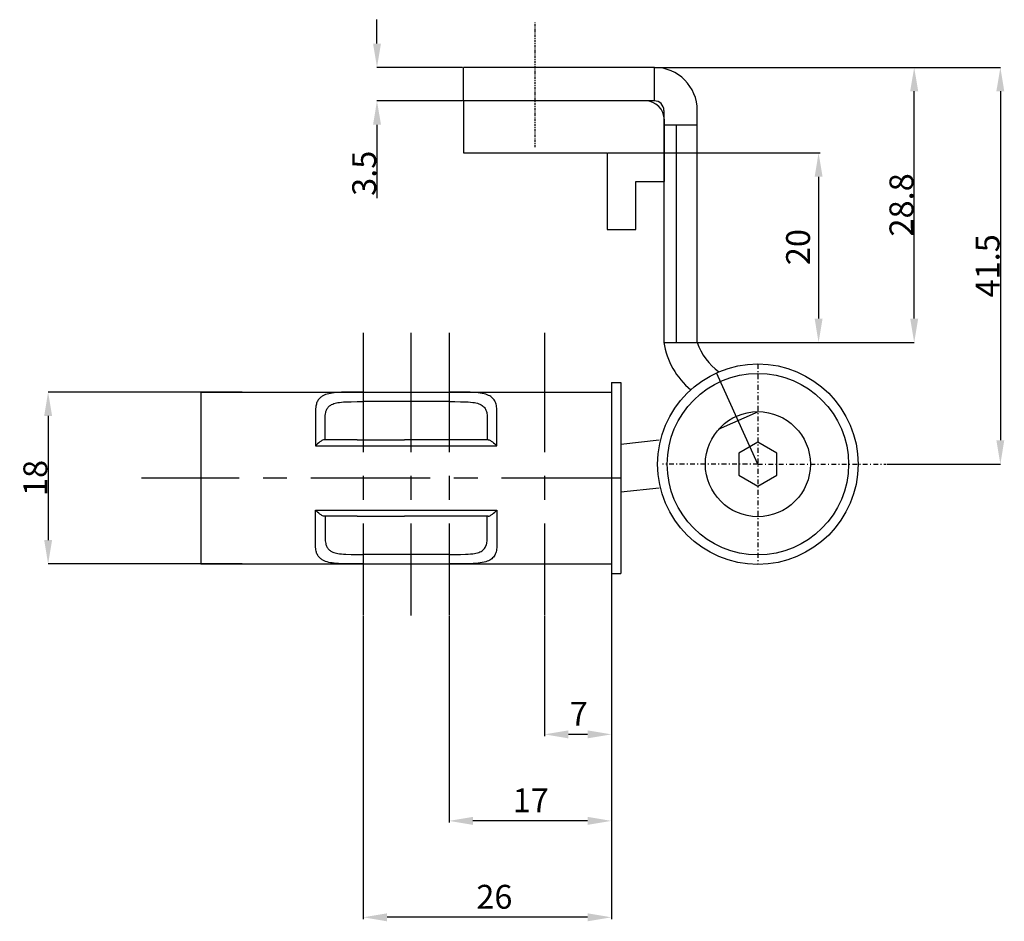
# Model space of a CAD drawing. Extents: x -542 to 148, y -820 to -435.
# Drawn here: x -446 to -343, y -741 to -647 of the extents above; entities that cross this region are included whole.
import ezdxf

# ---------------------------------------------------------------- set-up
doc = ezdxf.new("R2010")
doc.units = 0
doc.header["$MEASUREMENT"] = 0
doc.linetypes.add('MITTE', pattern=[2, 1.25, -0.25, 0.25, -0.25])
doc.linetypes.add('STRICHPUNKT', pattern=[1, 0.5, -0.25, 0, -0.25])
doc.layers.get('0').update_dxf_attribs({"linetype": 'CONTINUOUS'})
doc.layers.get('DEFPOINTS').update_dxf_attribs({"linetype": 'CONTINUOUS'})
for name, color, linetype in [('1', 5, 'CONTINUOUS'), ('BESCHLAG', 1, 'CONTINUOUS'), ('MASSE', 9, 'CONTINUOUS')]:
    doc.layers.add(name, color=color, linetype=linetype)
doc.dimstyles.get("Standard").update_dxf_attribs({"dimtxt": 0.18, "dimasz": 0.18, "dimexe": 0.18, "dimexo": 0.0625, "dimgap": 0.09, "dimtad": 0, "dimtih": 1, "dimtoh": 1, "dimdec": 4, "dimzin": 0, "dimdsep": 46, "dimtxsty": 'Standard', "dimcen": 0.09, "dimadec": 0, "dimazin": 0, "dimtfac": 1, "dimtdec": 4, "dimtofl": 0, "dimtmove": 0, "dimatfit": 3, "dimfxl": 1, "dimtolj": 1, "dimtzin": 0, "dimarcsym": 0})

# ---------------------------------------------------------------- blocks, each defined once
blk = doc.blocks.new('*D37')
at = {"layer": 'DEFPOINTS', "color": 0, "linetype": 'Continuous', "transparency": 16777216}
for p in [(-399.39, -651.8), (-408.45, -655.3), (-399.39, -655.3)]:
    blk.add_point(p, dxfattribs=at)
at = {"layer": 'MASSE', "color": 0, "linetype": 'Continuous', "lineweight": -2, "transparency": 16777216}
for p, q in [((-408.45, -649.3), (-408.45, -646.8)), ((-399.49, -651.8), (-408.45, -651.8)), ((-399.49, -655.3), (-408.45, -655.3)), ((-408.45, -657.8), (-408.45, -665.48))]:
    blk.add_line(p, q, dxfattribs=at)
at = {"layer": 'MASSE', "color": 0, "linetype": 'Continuous', "transparency": 16777216}
for points in [[(-408.86, -649.3), (-408.03, -649.3), (-408.45, -651.8)], [(-408.86, -657.8), (-408.03, -657.8), (-408.45, -655.3)]]:
    blk.add_solid(points, dxfattribs=at)
at = {"layer": 'MASSE', "color": 0, "linetype": 'Continuous', "transparency": 16777216, "insert": (-409.79, -662.89), "char_height": 2.5, "attachment_point": 5, "rotation": 90}
blk.add_mtext('\\A1;3.5', dxfattribs=at)
blk = doc.blocks.new('*D31')
at = {"layer": 'DEFPOINTS', "color": 0, "linetype": 'Continuous', "transparency": 16777216}
for p in [(-422.48, -685.8), (-442.91, -703.8), (-422.48, -703.8)]:
    blk.add_point(p, dxfattribs=at)
at = {"layer": 'MASSE', "color": 0, "linetype": 'Continuous', "lineweight": -2, "transparency": 16777216}
for p, q in [((-422.58, -685.8), (-442.91, -685.8)), ((-442.91, -688.3), (-442.91, -701.3)), ((-422.58, -703.8), (-442.91, -703.8))]:
    blk.add_line(p, q, dxfattribs=at)
at = {"layer": 'MASSE', "color": 0, "linetype": 'Continuous', "transparency": 16777216}
for points in [[(-443.32, -688.3), (-442.49, -688.3), (-442.91, -685.8)], [(-443.32, -701.3), (-442.49, -701.3), (-442.91, -703.8)]]:
    blk.add_solid(points, dxfattribs=at)
at = {"layer": 'MASSE', "color": 0, "linetype": 'Continuous', "transparency": 16777216, "insert": (-444.25, -694.8), "char_height": 2.5, "attachment_point": 5, "rotation": 90}
blk.add_mtext('\\A1;18', dxfattribs=at)
blk = doc.blocks.new('*D32')
at = {"layer": 'DEFPOINTS', "color": 0, "linetype": 'Continuous', "transparency": 16777216}
for p in [(-379.39, -651.8), (-352.16, -651.8), (-374.89, -680.61)]:
    blk.add_point(p, dxfattribs=at)
at = {"layer": 'MASSE', "color": 0, "linetype": 'Continuous', "lineweight": -2, "transparency": 16777216}
for p, q in [((-379.29, -651.8), (-352.16, -651.8)), ((-352.16, -678.11), (-352.16, -654.3)), ((-374.79, -680.61), (-352.16, -680.61))]:
    blk.add_line(p, q, dxfattribs=at)
at = {"layer": 'MASSE', "color": 0, "linetype": 'Continuous', "transparency": 16777216}
for points in [[(-352.58, -654.3), (-351.74, -654.3), (-352.16, -651.8)], [(-352.58, -678.11), (-351.74, -678.11), (-352.16, -680.61)]]:
    blk.add_solid(points, dxfattribs=at)
at = {"layer": 'MASSE', "color": 0, "linetype": 'Continuous', "transparency": 16777216, "insert": (-353.5, -666.2), "char_height": 2.5, "attachment_point": 5, "rotation": 90}
blk.add_mtext('\\A1;28.8', dxfattribs=at)
blk = doc.blocks.new('*D33')
at = {"layer": 'DEFPOINTS', "color": 0, "linetype": 'Continuous', "transparency": 16777216}
for p in [(-379.39, -651.8), (-355.1, -693.35), (-343.13, -693.35)]:
    blk.add_point(p, dxfattribs=at)
at = {"layer": 'MASSE', "color": 0, "linetype": 'Continuous', "lineweight": -2, "transparency": 16777216}
for p, q in [((-379.29, -651.8), (-343.13, -651.8)), ((-343.13, -654.3), (-343.13, -690.85)), ((-355, -693.35), (-343.13, -693.35))]:
    blk.add_line(p, q, dxfattribs=at)
at = {"layer": 'MASSE', "color": 0, "linetype": 'Continuous', "transparency": 16777216}
for points in [[(-343.55, -654.3), (-342.72, -654.3), (-343.13, -651.8)], [(-343.55, -690.85), (-342.72, -690.85), (-343.13, -693.35)]]:
    blk.add_solid(points, dxfattribs=at)
at = {"layer": 'MASSE', "color": 0, "linetype": 'Continuous', "transparency": 16777216, "insert": (-344.47, -672.58), "char_height": 2.5, "attachment_point": 5, "rotation": 90}
blk.add_mtext('\\A1;41.5', dxfattribs=at)
blk = doc.blocks.new('*D60')
at = {"color": 9, "linetype": 'ByBlock', "lineweight": -2, "transparency": 16777216}
for p, q in [((-383.89, -703.87), (-383.89, -721.83)), ((-390.89, -709.28), (-390.89, -721.83)), ((-386.39, -721.65), (-388.39, -721.65))]:
    blk.add_line(p, q, dxfattribs=at)
at = {"color": 9, "transparency": 16777216}
for points in [[(-388.39, -721.23), (-388.39, -722.07), (-390.89, -721.65)], [(-386.39, -721.23), (-386.39, -722.07), (-383.89, -721.65)]]:
    blk.add_solid(points, dxfattribs=at)
at = {"layer": 'DEFPOINTS', "color": 0, "transparency": 16777216}
for p in [(-383.89, -703.8), (-390.89, -709.21), (-390.89, -721.65)]:
    blk.add_point(p, dxfattribs=at)
at = {"color": 9, "transparency": 16777216, "insert": (-387.31, -719.5), "char_height": 2.5, "attachment_point": 5}
blk.add_mtext('\\A1;7', dxfattribs=at)
blk = doc.blocks.new('*D61')
at = {"color": 9, "linetype": 'ByBlock', "lineweight": -2, "transparency": 16777216}
for p, q in [((-383.89, -703.87), (-383.89, -730.89)), ((-400.89, -709.28), (-400.89, -730.89)), ((-386.39, -730.71), (-398.39, -730.71))]:
    blk.add_line(p, q, dxfattribs=at)
at = {"color": 9, "transparency": 16777216}
for points in [[(-398.39, -730.29), (-398.39, -731.13), (-400.89, -730.71)], [(-386.39, -730.29), (-386.39, -731.13), (-383.89, -730.71)]]:
    blk.add_solid(points, dxfattribs=at)
at = {"layer": 'DEFPOINTS', "color": 0, "transparency": 16777216}
for p in [(-383.89, -703.8), (-400.89, -709.21), (-400.89, -730.71)]:
    blk.add_point(p, dxfattribs=at)
at = {"color": 9, "transparency": 16777216, "insert": (-392.34, -728.56), "char_height": 2.5, "attachment_point": 5}
blk.add_mtext('\\A1;17', dxfattribs=at)
blk = doc.blocks.new('*D65')
at = {"color": 9, "linetype": 'ByBlock', "lineweight": -2, "transparency": 16777216}
for p, q in [((-383.89, -703.87), (-383.89, -740.99)), ((-409.89, -709.28), (-409.89, -740.99)), ((-386.39, -740.81), (-407.39, -740.81))]:
    blk.add_line(p, q, dxfattribs=at)
at = {"color": 9, "transparency": 16777216}
for points in [[(-407.39, -740.39), (-407.39, -741.23), (-409.89, -740.81)], [(-386.39, -740.39), (-386.39, -741.23), (-383.89, -740.81)]]:
    blk.add_solid(points, dxfattribs=at)
at = {"layer": 'DEFPOINTS', "color": 0, "transparency": 16777216}
for p in [(-383.89, -703.8), (-409.89, -709.21), (-409.89, -740.81)]:
    blk.add_point(p, dxfattribs=at)
at = {"color": 9, "transparency": 16777216, "insert": (-396.15, -738.66), "char_height": 2.5, "attachment_point": 5}
blk.add_mtext('\\A1;26', dxfattribs=at)
blk = doc.blocks.new('*D75')
at = {"color": 9, "linetype": 'ByBlock', "lineweight": -2, "transparency": 16777216}
for p, q in [((-384.27, -660.76), (-362, -660.76)), ((-362.18, -663.26), (-362.18, -678.11)), ((-374.82, -680.61), (-362, -680.61))]:
    blk.add_line(p, q, dxfattribs=at)
at = {"color": 9, "transparency": 16777216}
for points in [[(-362.59, -663.26), (-361.76, -663.26), (-362.18, -660.76)], [(-362.59, -678.11), (-361.76, -678.11), (-362.18, -680.61)]]:
    blk.add_solid(points, dxfattribs=at)
at = {"layer": 'DEFPOINTS', "color": 0, "transparency": 16777216}
for p in [(-384.34, -660.76), (-374.89, -680.61), (-362.18, -680.61)]:
    blk.add_point(p, dxfattribs=at)
at = {"color": 9, "transparency": 16777216, "insert": (-364.33, -670.62), "char_height": 2.5, "attachment_point": 5, "rotation": 90}
blk.add_mtext('\\A1;20', dxfattribs=at)

msp = doc.modelspace()

# ---------------------------------------------------------------- linework, layer by layer
at = {"color": 9, "linetype": 'Continuous'}
for p, q in [((-377.0853, -657.80436), (-377.0853, -680.60512)), ((-400.88961, -686.80436), (-409.88961, -686.80436)), ((-414.88961, -687.77874), (-414.88961, -691.42936)), ((-395.88961, -691.42936), (-395.88961, -687.77874)), ((-413.88961, -690.80436), (-413.88961, -688.55936)), ((-396.88961, -688.55936), (-396.88961, -690.80436)), ((-410.53147, -690.80436), (-413.98496, -690.80436)), ((-410.53147, -690.80436), (-405.57281, -690.80436)), ((-396.79427, -690.80436), (-405.57281, -690.80436)), ((-414.88961, -691.42936), (-405.57281, -691.42936)), ((-405.57281, -691.42936), (-395.88961, -691.42936)), ((-414.88961, -698.17936), (-405.57281, -698.17936)), ((-414.88961, -701.82998), (-414.88961, -698.17936)), ((-405.57281, -698.17936), (-395.88961, -698.17936)), ((-395.88961, -698.17936), (-395.88961, -701.82998)), ((-410.53147, -698.80436), (-413.98496, -698.80436)), ((-413.88961, -698.80436), (-413.88961, -701.04936)), ((-410.53147, -698.80436), (-405.57281, -698.80436)), ((-396.79427, -698.80436), (-405.57281, -698.80436)), ((-396.88961, -701.04936), (-396.88961, -698.80436)), ((-400.88961, -702.80436), (-409.88961, -702.80436))]:
    msp.add_line(p, q, dxfattribs=at)
at = {"color": 1, "linetype": 'Continuous'}
for p, q in [((-383.88961, -684.80436), (-382.88961, -684.80436)), ((-383.88961, -684.80436), (-383.88961, -704.80436)), ((-382.88961, -684.80436), (-382.88961, -704.80436)), ((-426.88961, -685.80436), (-426.88961, -703.80436)), ((-426.88961, -685.80436), (-400.88961, -685.80436)), ((-400.88961, -685.80436), (-383.88961, -685.80436)), ((-426.88961, -703.80436), (-400.88961, -703.80436)), ((-400.88961, -703.80436), (-383.88961, -703.80436)), ((-383.88961, -704.80436), (-382.88961, -704.80436))]:
    msp.add_line(p, q, dxfattribs=at)
at = {"color": 9, "linetype": 'Continuous'}
for points in [[(-409.88961, -685.80436), (-410.57076, -685.80433), (-411.24104, -685.80675), (-411.87708, -685.81629), (-412.18085, -685.82612), (-412.47226, -685.84075), (-412.74998, -685.86137), (-412.9515, -685.88189), (-413.14388, -685.90708), (-413.32876, -685.93773), (-413.50377, -685.97402), (-413.67099, -686.0171), (-413.82727, -686.06702), (-413.97434, -686.12522), (-414.10983, -686.19117), (-414.19498, -686.24023), (-414.27491, -686.29291), (-414.34963, -686.34927), (-414.42018, -686.41028), (-414.48537, -686.47523), (-414.54521, -686.5442), (-414.6005, -686.61838), (-414.65041, -686.69661), (-414.69511, -686.77872), (-414.73531, -686.86591), (-414.77053, -686.95713), (-414.80101, -687.0526), (-414.82861, -687.15962), (-414.85072, -687.27044), (-414.86704, -687.38372), (-414.88221, -687.57135), (-414.88961, -687.77874)], [(-395.88961, -687.77874), (-395.89372, -687.62297), (-395.90214, -687.48061), (-395.91797, -687.34097), (-395.94133, -687.20506), (-395.97182, -687.07595), (-396.00983, -686.95358), (-396.05601, -686.83731), (-396.11075, -686.72761), (-396.1746, -686.62468), (-396.24754, -686.52876), (-396.32996, -686.43936), (-396.42165, -686.35671), (-396.52265, -686.28075), (-396.6331, -686.21144), (-396.76091, -686.14511), (-396.89975, -686.08624), (-397.05897, -686.03182), (-397.23016, -685.98499), (-397.42344, -685.94301), (-397.62906, -685.90814), (-397.84217, -685.8803), (-398.06644, -685.85815), (-398.37201, -685.83693), (-398.69352, -685.82252), (-399.02918, -685.81339), (-399.62794, -685.80619), (-400.25447, -685.80436), (-400.88961, -685.80436)], [(-413.88961, -688.55936), (-413.88486, -688.39199), (-413.87473, -688.23923), (-413.85547, -688.09), (-413.82664, -687.94554), (-413.80212, -687.85353), (-413.77313, -687.76556), (-413.7393, -687.68155), (-413.70015, -687.60118), (-413.65574, -687.52483), (-413.60605, -687.4526), (-413.55087, -687.38434), (-413.49031, -687.32033), (-413.42431, -687.26058), (-413.35655, -687.2078), (-413.28377, -687.15894), (-413.20592, -687.11406), (-413.08667, -687.05722), (-412.95765, -687.00794), (-412.82743, -686.96775), (-412.68943, -686.93331), (-412.54448, -686.90434), (-412.39244, -686.88031), (-412.18048, -686.85528), (-411.95799, -686.83686), (-411.72625, -686.82385), (-411.1404, -686.8082), (-410.52293, -686.80443), (-409.88961, -686.80436)], [(-400.88961, -686.80436), (-400.29723, -686.80431), (-399.71359, -686.80735), (-399.1591, -686.81947), (-398.89638, -686.83202), (-398.64479, -686.85087), (-398.406, -686.87767), (-398.23857, -686.90371), (-398.07968, -686.93569), (-397.93097, -686.97378), (-397.79145, -687.0187), (-397.66514, -687.06937), (-397.54853, -687.12752), (-397.44508, -687.19158), (-397.35118, -687.26311), (-397.269, -687.33952), (-397.19553, -687.42274), (-397.13081, -687.51255), (-397.07462, -687.60914), (-397.0269, -687.71224), (-396.98714, -687.82141), (-396.95487, -687.93597), (-396.92946, -688.05655), (-396.90942, -688.19184), (-396.89692, -688.33), (-396.89121, -688.47183), (-396.89034, -688.51459), (-396.88961, -688.55936)], [(-413.98496, -690.80436), (-414.0267, -690.8097), (-414.0689, -690.8194), (-414.14274, -690.84817), (-414.2245, -690.89052), (-414.31097, -690.94363), (-414.4272, -691.02527), (-414.54769, -691.11964), (-414.67208, -691.22589), (-414.78223, -691.32634), (-414.88961, -691.42936)], [(-396.79427, -690.80436), (-396.75253, -690.8097), (-396.71032, -690.8194), (-396.63649, -690.84817), (-396.55472, -690.89052), (-396.46826, -690.94363), (-396.35202, -691.02527), (-396.23154, -691.11964), (-396.10715, -691.22589), (-395.99699, -691.32634), (-395.88961, -691.42936)], [(-413.98496, -698.80436), (-414.0267, -698.79902), (-414.0689, -698.78932), (-414.14274, -698.76055), (-414.2245, -698.7182), (-414.31097, -698.66509), (-414.4272, -698.58345), (-414.54769, -698.48908), (-414.67208, -698.38283), (-414.78223, -698.28238), (-414.88961, -698.17936)], [(-396.79427, -698.80436), (-396.75253, -698.79902), (-396.71032, -698.78932), (-396.63649, -698.76055), (-396.55472, -698.7182), (-396.46826, -698.66509), (-396.35202, -698.58345), (-396.23154, -698.48908), (-396.10715, -698.38283), (-395.99699, -698.28238), (-395.88961, -698.17936)], [(-413.88961, -701.04936), (-413.88486, -701.21673), (-413.87473, -701.36949), (-413.85547, -701.51872), (-413.82664, -701.66318), (-413.80212, -701.75519), (-413.77313, -701.84316), (-413.7393, -701.92717), (-413.70015, -702.00754), (-413.65574, -702.08389), (-413.60605, -702.15612), (-413.55087, -702.22438), (-413.49031, -702.28838), (-413.42431, -702.34814), (-413.35655, -702.40091), (-413.28377, -702.44978), (-413.20592, -702.49466), (-413.08667, -702.5515), (-412.95765, -702.60078), (-412.82743, -702.64097), (-412.68943, -702.67541), (-412.54448, -702.70438), (-412.39244, -702.72841), (-412.18048, -702.75344), (-411.95799, -702.77186), (-411.72625, -702.78487), (-411.1404, -702.80052), (-410.52293, -702.80429), (-409.88961, -702.80436)], [(-400.88961, -702.80436), (-400.29723, -702.80441), (-399.71359, -702.80137), (-399.1591, -702.78925), (-398.89638, -702.7767), (-398.64479, -702.75785), (-398.406, -702.73105), (-398.23857, -702.705), (-398.07968, -702.67303), (-397.93097, -702.63494), (-397.79145, -702.59002), (-397.66514, -702.53935), (-397.54853, -702.4812), (-397.44508, -702.41714), (-397.35118, -702.34561), (-397.269, -702.2692), (-397.19553, -702.18598), (-397.13081, -702.09617), (-397.07462, -701.99958), (-397.0269, -701.89648), (-396.98714, -701.78731), (-396.95487, -701.67275), (-396.92946, -701.55217), (-396.90942, -701.41688), (-396.89692, -701.27872), (-396.89121, -701.13689), (-396.89034, -701.09413), (-396.88961, -701.04936)], [(-409.88961, -703.80436), (-410.57076, -703.80439), (-411.24104, -703.80197), (-411.87708, -703.79243), (-412.18085, -703.7826), (-412.47226, -703.76797), (-412.74998, -703.74735), (-412.9515, -703.72683), (-413.14388, -703.70164), (-413.32876, -703.67099), (-413.50377, -703.6347), (-413.67099, -703.59162), (-413.82727, -703.5417), (-413.97434, -703.4835), (-414.10983, -703.41755), (-414.19498, -703.36849), (-414.27491, -703.31581), (-414.34963, -703.25945), (-414.42018, -703.19843), (-414.48537, -703.13349), (-414.54521, -703.06452), (-414.6005, -702.99034), (-414.65041, -702.91211), (-414.69511, -702.82999), (-414.73531, -702.74281), (-414.77053, -702.65159), (-414.80101, -702.55612), (-414.82861, -702.4491), (-414.85072, -702.33828), (-414.86704, -702.225), (-414.88221, -702.03737), (-414.88961, -701.82998)], [(-395.88961, -701.82998), (-395.89372, -701.98575), (-395.90214, -702.1281), (-395.91797, -702.26775), (-395.94133, -702.40365), (-395.97182, -702.53277), (-396.00983, -702.65514), (-396.05601, -702.77141), (-396.11075, -702.88111), (-396.1746, -702.98404), (-396.24754, -703.07996), (-396.32996, -703.16936), (-396.42165, -703.25201), (-396.52265, -703.32797), (-396.6331, -703.39728), (-396.76091, -703.46361), (-396.89975, -703.52247), (-397.05897, -703.5769), (-397.23016, -703.62373), (-397.42344, -703.66571), (-397.62906, -703.70058), (-397.84217, -703.72842), (-398.06644, -703.75057), (-398.37201, -703.77179), (-398.69352, -703.7862), (-399.02918, -703.79533), (-399.62794, -703.80253), (-400.25447, -703.80436), (-400.88961, -703.80436)]]:
    msp.add_lwpolyline(points, dxfattribs=at)
at = {"layer": '1', "color": 1}
msp.add_line((-388.6353, -651.79885), (-388.6353, -651.79882), dxfattribs=at)
at = {"layer": '1', "color": 9, "linetype": 'STRICHPUNKT'}
msp.add_line((-368.53961, -682.85202), (-368.53961, -703.85202), dxfattribs=at)
at = {"layer": 'BESCHLAG', "color": 1}
for p, q in [((-379.3853, -651.80436), (-399.3853, -651.80436)), ((-379.3853, -655.30436), (-379.3853, -651.80436)), ((-379.3853, -655.30436), (-399.3853, -655.30436)), ((-378.3853, -656.30436), (-378.3853, -680.60512)), ((-374.8853, -678.80774), (-374.8853, -656.30436)), ((-378.3853, -657.80436), (-374.8853, -657.80436)), ((-399.3853, -660.76072), (-384.33674, -660.76072)), ((-384.33674, -660.76072), (-384.33674, -668.76067)), ((-381.33674, -668.76067), (-381.33674, -663.76067)), ((-381.33674, -663.76067), (-378.33674, -663.76067)), ((-384.33674, -668.76067), (-381.33674, -668.76067))]:
    msp.add_line(p, q, dxfattribs=at)
for radius in [4.5, 1]:
    msp.add_arc((-379.3853, -656.30436), radius, 0, 90, dxfattribs=at)
at = {"layer": 'MASSE', "color": 2, "linetype": 'MITTE', "ltscale": 0.2}
msp.add_line((-391.8853, -660.15975), (-391.8853, -647.1015), dxfattribs=at)
at = {"layer": 'MASSE', "color": 1, "linetype": 'Continuous'}
for p, q in [((-399.3853, -655.30436), (-399.3853, -651.80436)), ((-380.33674, -655.30436), (-399.3853, -655.30436)), ((-399.3853, -655.30436), (-399.3853, -660.76072)), ((-378.33674, -663.76067), (-378.33674, -657.30436)), ((-374.8853, -680.60512), (-374.8853, -678.80774)), ((-378.3853, -680.60512), (-374.8853, -680.60512)), ((-372.64864, -689.69608), (-368.48607, -687.85228)), ((-378.8853, -690.85202), (-382.88961, -691.28219)), ((-368.53961, -691.04262), (-370.53961, -692.19732)), ((-366.53961, -692.19732), (-368.53961, -691.04262)), ((-370.53961, -692.19732), (-370.53961, -694.50672)), ((-366.53961, -694.50672), (-366.53961, -692.19732)), ((-370.53961, -694.50672), (-368.53961, -695.66142)), ((-368.53961, -695.66142), (-366.53961, -694.50672)), ((-378.8853, -695.85202), (-382.88961, -696.28219))]:
    msp.add_line(p, q, dxfattribs=at)
at = {"layer": 'MASSE', "color": 2, "linetype": 'MITTE', "ltscale": 10}
for p, q in [((-409.88961, -679.5818), (-409.88961, -709.21272)), ((-404.88961, -679.5818), (-404.88961, -709.21272)), ((-400.88961, -679.5818), (-400.88961, -709.21272)), ((-390.88961, -679.5818), (-390.88961, -709.21272)), ((-382.88961, -694.80436), (-433.12453, -694.80436))]:
    msp.add_line(p, q, dxfattribs=at)
at = {"layer": 'MASSE', "linetype": 'Continuous'}
for p, q in [((-368.53961, -693.35202), (-372.88532, -683.79353)), ((-375.38421, -685.38952), (-375.38421, -685.38952))]:
    msp.add_line(p, q, dxfattribs=at)
at = {"layer": 'MASSE', "color": 9, "linetype": 'STRICHPUNKT'}
for q in [(-378.53961, -693.35202), (-355.09832, -693.35202)]:
    msp.add_line((-368.53961, -693.35202), q, dxfattribs=at)
at = {"layer": 'MASSE', "color": 1, "linetype": 'Continuous'}
for radius in [10.5, 5.5]:
    msp.add_circle((-368.53961, -693.35202), radius, dxfattribs=at)
at = {"layer": 'MASSE', "linetype": 'Continuous'}
msp.add_circle((-368.53961, -693.35202), 9.5, dxfattribs=at)
at = {"layer": 'MASSE', "color": 1, "linetype": 'Continuous'}
for centre, radius, start, end in [((-380.33674, -657.30436), 2, 0, 90), ((-370.60375, -679.44689), 7.86727, 188.4659108, 230.8819708), ((-369.04142, -678.65428), 6.1609, 198.4603428, 234.5698174)]:
    msp.add_arc(centre, radius, start, end, dxfattribs=at)

# ---------------------------------------------------------------- dimensions: what is measured, and where the dimension line sits
dim = msp.add_linear_dim(base=(-362.17799, -680.60512), p1=(-384.33674, -660.76072), p2=(-374.8853, -680.60512), angle=90, text='20', dimstyle='Standard', override={"dimtxt": 2.5, "dimasz": 2.5, "dimgap": 0.9, "dimtad": 1, "dimtih": 0, "dimtoh": 0, "dimclrd": 9, "dimclre": 9, "dimclrt": 9, "dimarcsym": 1})
dim.commit()
dim.dimension.update_dxf_attribs({"geometry": '*D75', "text_midpoint": (-362.17799, -670.6171), "dimtype": 160})
dim = msp.add_linear_dim(base=(-409.88961, -740.81011), p1=(-383.88961, -703.80436), p2=(-409.88961, -709.21272), dimstyle='Standard', override={"dimtxt": 2.5, "dimasz": 2.5, "dimgap": 0.9, "dimtad": 1, "dimtih": 0, "dimtoh": 0, "dimdec": 0, "dimclrd": 9, "dimclre": 9, "dimclrt": 9, "dimarcsym": 1})
dim.commit()
dim.dimension.update_dxf_attribs({"geometry": '*D65', "text_midpoint": (-396.1511, -740.81011), "dimtype": 160})
for base, p2, text, picture, middle in [((-400.88961, -730.71004), (-400.88961, -709.21272), '17', '*D61', (-392.34257, -730.71004)), ((-390.88961, -721.65036), (-390.88961, -709.21272), '7', '*D60', (-387.30618, -721.65036))]:
    dim = msp.add_linear_dim(base=base, p1=(-383.88961, -703.80436), p2=p2, text=text, dimstyle='Standard', override={"dimtxt": 2.5, "dimasz": 2.5, "dimgap": 0.9, "dimtad": 1, "dimtih": 0, "dimtoh": 0, "dimclrd": 9, "dimclre": 9, "dimclrt": 9, "dimarcsym": 1})
    dim.commit()
    dim.dimension.update_dxf_attribs({"geometry": picture, "text_midpoint": middle, "dimtype": 160})
at = {"layer": 'MASSE', "color": 9, "linetype": 'Continuous'}
for base, p1, p2, angle, text, picture, middle in [((-408.44806, -655.30436), (-399.3853, -651.80436), (-399.3853, -655.30436), 90, '3.5', '*D37', (-409.78806, -662.89436)), ((-442.90657, -703.80436), (-422.47911, -685.80436), (-422.47911, -703.80436), 270, '18', '*D31', (-444.24657, -694.80436))]:
    dim = msp.add_linear_dim(base=base, p1=p1, p2=p2, angle=angle, text=text, dimstyle='Standard', override={"dimtxt": 2.5, "dimasz": 2.5, "dimexe": 0, "dimexo": 0.1, "dimtad": 1, "dimtih": 0, "dimtoh": 0, "dimcen": 1.5, "dimtfac": 0.8}, dxfattribs=at)
    dim.commit()
    dim.dimension.update_dxf_attribs({"geometry": picture, "text_midpoint": middle})
at = {"layer": 'MASSE', "linetype": 'Continuous'}
for base, p1, p2, text, picture, middle in [((-352.1585, -651.80436), (-374.8853, -680.60512), (-379.3853, -651.80436), '28.8', '*D32', (-353.4985, -666.20474)), ((-343.13455, -693.35202), (-379.3853, -651.80436), (-355.09832, -693.35202), '41.5', '*D33', (-344.47455, -672.57819))]:
    dim = msp.add_linear_dim(base=base, p1=p1, p2=p2, angle=90, text=text, dimstyle='Standard', override={"dimtxt": 2.5, "dimasz": 2.5, "dimexe": 0, "dimexo": 0.1, "dimtad": 1, "dimtih": 0, "dimtoh": 0, "dimcen": 1.5, "dimtfac": 0.8}, dxfattribs=at)
    dim.commit()
    dim.dimension.update_dxf_attribs({"geometry": picture, "text_midpoint": middle})

doc.saveas('drawing.dxf')
